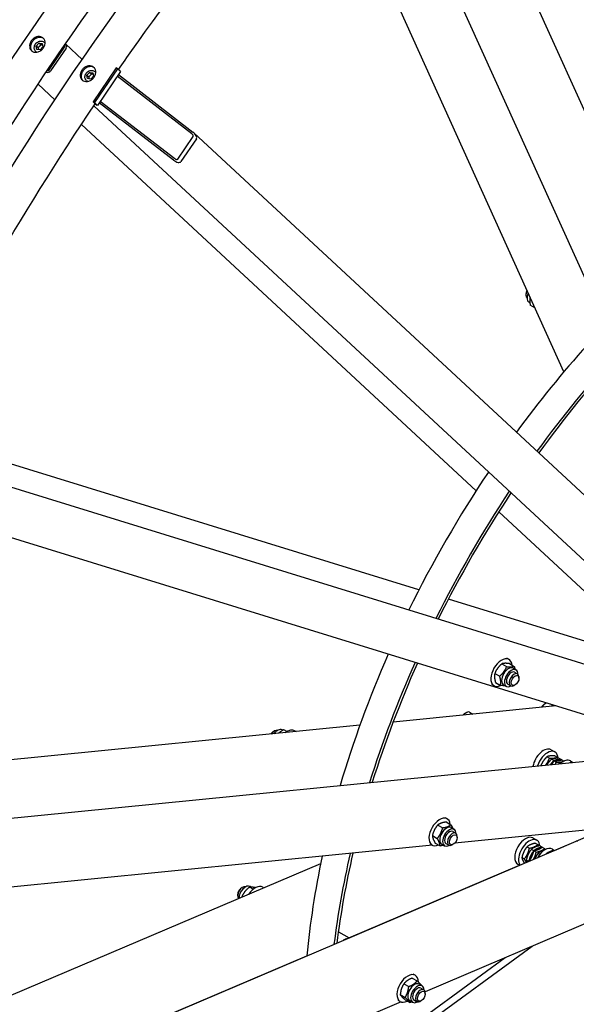
# Model space of a CAD drawing. Units: millimetres. Extents: x 1243 to 16720, y 156 to 21792.
# Drawn here: x 4152 to 5078, y 15894 to 17531 of the extents above; entities that cross this region are included whole.
import ezdxf

# ---------------------------------------------------------------- set-up
doc = ezdxf.new("R2010")
doc.units = ezdxf.units.MM
doc.header["$LTSCALE"] = 80
doc.layers.add('Visible Edges(Hillmar_metric)', color=7, linetype='Continuous', lineweight=25)

msp = doc.modelspace()

# ---------------------------------------------------------------- linework, layer by layer
at = {"layer": 'Visible Edges(Hillmar_metric)'}
for p, q in [((5303.4906, 16633.8301), (4711.5993, 17942.1133)), ((5056.9665, 16945.1537), (4641.2547, 17864.0196)), ((5290.2771, 16940.0596), (4871.6184, 17865.4391)), ((4179.2995, 17487.0267), (4183.8401, 17491.8139)), ((4180.3667, 17481.4299), (4179.2995, 17487.0267)), ((4182.2512, 17484.289), (4179.2995, 17487.0267)), ((4183.8401, 17491.8139), (4189.448, 17491.0043)), ((4186.7918, 17489.0762), (4183.8401, 17491.8139)), ((4190.5153, 17485.4075), (4185.9746, 17480.6203)), ((4189.448, 17491.0043), (4190.5153, 17485.4075)), ((4192.4922, 17493.211), (4194.1016, 17491.7183)), ((4200.8375, 17447.3214), (4226.4826, 17484.8499)), ((4226.1486, 17487.6595), (4225.9785, 17487.7577)), ((4227.9178, 17490.5631), (4228.0719, 17490.4741)), ((4255.8521, 17464.8379), (4228.7522, 17489.9727)), ((4178.5032, 17478.1282), (4180.1181, 17476.6304)), ((4185.9746, 17480.6203), (4180.3667, 17481.4299)), ((4228.9069, 17483.4502), (4203.2619, 17445.9216)), ((4196.0156, 17443.5634), (4195.8686, 17443.6483)), ((4197.7752, 17446.4726), (4197.939, 17446.3781)), ((4263.5058, 17438.4102), (4268.0464, 17443.1974)), ((4264.573, 17432.8134), (4263.5058, 17438.4102)), ((4266.4575, 17435.6725), (4263.5058, 17438.4102)), ((4268.0464, 17443.1974), (4273.6543, 17442.3877)), ((4270.9981, 17440.4597), (4268.0464, 17443.1974)), ((4274.7216, 17436.791), (4270.1809, 17432.0038)), ((4273.6543, 17442.3877), (4274.7216, 17436.791)), ((4312.2402, 17450.6606), (4273.7726, 17394.3678)), ((4314.6645, 17449.2609), (4276.197, 17392.9681)), ((4276.6986, 17444.5944), (4278.3079, 17443.1017)), ((4319.4557, 17444.5805), (4280.9882, 17388.2877)), ((4314.6645, 17449.2609), (4312.2402, 17450.6606)), ((4438.0597, 17341.1975), (4314.034, 17436.6465)), ((4318.8461, 17445.3826), (4314.6645, 17449.2609)), ((4315.9574, 17439.4611), (4439.983, 17344.0122)), ((4210.3797, 17397.5721), (4182.3794, 17423.542)), ((4262.7095, 17429.5116), (4264.3244, 17428.0139)), ((4270.1809, 17432.0038), (4264.573, 17432.8134)), ((4276.197, 17392.9681), (4273.7726, 17394.3678)), ((4273.7726, 17394.3678), (4277.9542, 17390.4895)), ((5215.5713, 16515.3545), (4275.0941, 17387.6329)), ((4280.3786, 17389.0898), (4276.197, 17392.9681)), ((4278.9558, 17389.1361), (4276.902, 17390.3218)), ((4277.4799, 17390.5049), (4277.1524, 17390.694)), ((4407.9267, 17297.1015), (4283.9011, 17392.5504)), ((4285.8245, 17395.3651), (4409.8501, 17299.9162)), ((4911.1993, 16747.5726), (4254.4699, 17356.6791)), ((5341.9221, 16507.6069), (4441.5563, 17342.6825)), ((4414.7164, 17299.0343), (4440.3615, 17336.5629)), ((4445.7376, 17332.4255), (4420.0925, 17294.8969)), ((4994.0973, 17074.6189), (4994.0973, 17072.7527)), ((5000.5595, 17060.0759), (4999.113, 17060.911)), ((5008.7782, 17051.6664), (5001.2212, 17056.0294)), ((4815.925, 16582.5528), (3960.0586, 16846.7439)), ((3943.564, 16813.4059), (5169.2178, 16435.0679)), ((5202.9014, 16477.0233), (4948.8811, 16712.6233)), ((5239.1028, 16329.5187), (4065.7232, 16691.7206)), ((5196.0787, 16465.206), (4865.033, 16567.394)), ((4953.8579, 16459.7957), (4961.9331, 16455.1334)), ((4965.9369, 16467.0454), (4962.4298, 16469.0703)), ((4966.5038, 16460.1686), (4974.579, 16455.5063)), ((4942.3388, 16443.9634), (4950.414, 16439.3011)), ((4972.5934, 16452.4471), (4977.4422, 16449.6477)), ((4975.2421, 16445.8372), (4980.0909, 16443.0377)), ((4982.4578, 16435.9397), (4982.4578, 16437.806)), ((4940.794, 16423.4967), (4937.2869, 16425.5216)), ((4943.4656, 16428.5039), (4951.5408, 16423.8417)), ((4956.7649, 16425.0312), (4961.6136, 16422.2318)), ((4963.8135, 16426.0423), (4968.6623, 16423.2429)), ((4975.9929, 16424.742), (4974.3766, 16423.8089)), ((5043.7468, 16389.8217), (4773.1115, 16363.0132)), ((5025.0334, 16392.8839), (5026.273, 16393.5994)), ((5040.1303, 16389.4635), (5034.6417, 16392.6323)), ((4893.068, 16377.7364), (4894.6843, 16378.6696)), ((4900.3986, 16379.2356), (4905.741, 16376.1512)), ((4717.6984, 16357.5241), (3714.0813, 16258.1082)), ((4574.1436, 16347.2378), (4575.7599, 16348.1709)), ((4589.4296, 16349.2246), (4588.5229, 16349.7481)), ((4596.3553, 16346.9922), (4590.9982, 16350.0851)), ((4609.3425, 16348.4831), (4611.8446, 16347.0385)), ((5035.7471, 16316.928), (5042.2121, 16313.1954)), ((5042.2829, 16306.8111), (5046.3175, 16304.4817)), ((3681.6224, 16158.1411), (5110.5746, 16299.6898)), ((5029.3009, 16305.3585), (5033.3355, 16303.0291)), ((5040.6086, 16298.83), (5036.574, 16301.1594)), ((5040.6146, 16298.8266), (5044.6492, 16296.4972)), ((5053.5906, 16300.2826), (5049.556, 16302.612)), ((5053.5966, 16300.2791), (5057.4819, 16298.036)), ((5068.072, 16298.2652), (5072.1903, 16295.8875)), ((4847.4413, 16191.7822), (4855.5165, 16187.12)), ((4863.0928, 16201.9803), (4859.8518, 16203.8515)), ((4861.2092, 16196.8183), (4869.2844, 16192.156)), ((4869.7494, 16187.3819), (4874.5981, 16184.5825)), ((4872.398, 16180.772), (4877.2468, 16177.9725)), ((5155.9885, 16189.4417), (4875.6184, 16161.6689)), ((5041.4097, 16149.5687), (5109.8568, 16178.6813)), ((3538.1205, 15510.0022), (5077.5253, 16164.7589)), ((4837.9499, 16158.4316), (4834.7089, 16160.3028)), ((4838.3727, 16174.235), (4846.448, 16169.5727)), ((4843.072, 16161.7238), (4851.1473, 16157.0616)), ((4853.9208, 16159.966), (4858.7695, 16157.1666)), ((4860.9695, 16160.9771), (4865.8183, 16158.1777)), ((4873.1488, 16159.6769), (4871.5326, 16158.7437)), ((4879.6138, 16170.8745), (4879.6138, 16172.7408)), ((5005.7165, 16170.1761), (5012.1815, 16166.4435)), ((5009.6441, 16161.5082), (5013.6787, 16159.1788)), ((4838.7653, 16158.0183), (3828.0338, 16057.8976)), ((4995.75, 16155.4434), (4999.7846, 16153.114)), ((5007.0577, 16148.9149), (5003.0231, 16151.2443)), ((5007.0637, 16148.9114), (5011.0983, 16146.582)), ((5014.3368, 16144.7123), (5017.1558, 16143.0847)), ((5020.9518, 16154.9797), (5016.9172, 16157.3091)), ((5020.9578, 16154.9762), (5024.9924, 16152.6468)), ((5038.0414, 16151.5133), (5041.5801, 16149.4703)), ((4652.4669, 16127.3895), (3561.1901, 15663.2355)), ((4980.5737, 16126.6274), (4983.6704, 16124.8395)), ((4987.3352, 16137.6695), (4991.3699, 16135.3401)), ((4998.5764, 16131.1794), (4994.6083, 16133.4704)), ((4699.5799, 16004.1779), (4983.5, 16124.9379)), ((4520.9076, 16087.0867), (4522.5239, 16088.0198)), ((4540.3483, 16084.9143), (4534.1509, 16088.4924)), ((4537.0928, 16088.5543), (4535.2869, 16089.5969)), ((4556.1065, 16088.332), (4558.0289, 16087.2221)), ((4514.4427, 16075.889), (4514.4427, 16074.0227)), ((4523.6637, 16072.6055), (4521.8769, 16073.6371)), ((4861.2219, 16072.9292), (4860.6598, 16072.5192)), ((5126.5376, 16042.3551), (4826.1643, 15914.597)), ((4681.9286, 16014.3689), (4699.7504, 16004.0795)), ((3523.3155, 14910.1911), (5004.2595, 15990.3464)), ((3538.1435, 15510.1829), (4629.7165, 15974.4628)), ((4688.0006, 15773.355), (4959.2712, 15971.2115)), ((4804.9046, 15937.1862), (4812.9799, 15932.524)), ((4809.8568, 15941.8291), (4806.6243, 15943.6954)), ((4790.953, 15927.8302), (4799.0282, 15923.1679)), ((4816.5134, 15927.2308), (4821.3621, 15924.4314)), ((4819.162, 15920.6209), (4824.0108, 15917.8214)), ((4786.2078, 15897.6022), (3708.1268, 15439.0609)), ((4784.7139, 15898.2804), (4781.4815, 15900.1467)), ((4784.9529, 15909.7639), (4793.0282, 15905.1016)), ((4792.9046, 15901.0536), (4800.9798, 15896.3914)), ((4800.6848, 15899.8149), (4805.5335, 15897.0155)), ((4807.7335, 15900.826), (4812.5823, 15898.0266)), ((4819.9128, 15899.5257), (4818.2965, 15898.5926)), ((4826.3778, 15910.7234), (4826.3778, 15912.5897))]:
    msp.add_line(p, q, dxfattribs=at)
for centre, major_axis, ratio, start_param, end_param in [((4224.8663, 17485.783), (1.5543, 1.6759), 0.809511339, 4.894926134, 6.465722461), ((4224.8663, 17485.783), (3.8858, 4.1897), 0.809511339, 4.894926134, 6.465722461), ((4199.2213, 17448.2545), (-3.8858, -4.1897), 0.809511339, 0.182537153, 1.75333348), ((4199.2213, 17448.2545), (-1.5543, -1.6759), 0.809511339, 0.182537153, 1.75333348), ((4315.2096, 17447.4821), (4.2461, -2.9016), 0.10657419, 0, 0.619535751), ((4276.742, 17391.1893), (1.4154, -0.9672), 0.10657419, 5.331924731, 6.902721058), ((4276.742, 17391.1893), (4.2461, -2.9016), 0.10657419, 5.331924731, 6.902721058), ((4436.7774, 17339.3211), (3.5329, -2.8273), 0.501186435, 0.037864871, 1.608661198), ((4436.7774, 17339.3211), (8.8324, -7.0683), 0.501186435, 0.037864871, 1.608661198), ((4411.1324, 17301.7926), (8.8324, -7.0683), 0.501186435, 4.750253851, 6.321050178), ((4411.1324, 17301.7926), (3.5329, -2.8273), 0.501186435, 4.750253851, 6.321050178), ((5002.1786, 17077.4184), (-5.7143, -9.8974), 0.577350269, 4.795279304, 6.166112857), ((5000.5623, 17078.3515), (-4.5714, -7.9179), 0.577350269, 4.771982913, 5.497787144), ((5007.0273, 17074.6189), (-7.9143, -13.7079), 0.577350269, 4.920171442, 6.283185307), ((5433.0016, 16336.2967), (571.4286, 989.7433), 0.577350269, 1.215872194, 1.3832166), ((5473.4077, 16312.9682), (571.4286, 989.7433), 0.577350269, 1.200537225, 1.39245875), ((5473.4077, 16312.9682), (568, 983.8049), 0.577350269, 1.2006727, 1.392172187), ((5433.0016, 16336.2967), (571.4286, 989.7433), 0.577350269, 1.454644492, 1.686948161), ((5473.4077, 16312.9682), (571.4286, 989.7433), 0.577350269, 1.463875851, 1.677716802), ((5473.4077, 16312.9682), (568, 983.8049), 0.577350269, 1.464020623, 1.677572031), ((5433.0016, 16336.2967), (571.4286, 989.7433), 0.577350269, 1.758376053, 1.968117133), ((4953.3654, 16445.2711), (12.5714, 21.7744), 0.577350269, 5.598162595, 10.111735656), ((5473.4077, 16312.9682), (571.4286, 989.7433), 0.577350269, 1.749133904, 1.941055429), ((5473.4077, 16312.9682), (568, 983.8049), 0.577350269, 1.749420466, 1.940919953), ((4964.6792, 16438.7391), (-7.9143, -13.7079), 0.577350269, 3.141592654, 6.283185307), ((4969.5279, 16435.9397), (-7.9143, -13.7079), 0.577350269, 2.370399138, 7.054378823), ((4969.5279, 16435.9397), (5.7144, 9.8976), 0.577350269, 6.277446123, 9.430517145), ((4974.3766, 16433.1403), (5.7143, 9.8974), 0.577350269, 5.497787144, 10.210176124), ((5025.033, 16384.9833), (-4.8379, -8.3795), 0.577350269, 3.926925618, 4.748549979), ((5026.2724, 16384.2677), (5.7143, 9.8974), 0.577350269, 0.505103458, 1.575311261), ((4893.068, 16370.2713), (-4.5714, -7.9179), 0.577350269, 3.926990817, 4.495745886), ((4894.6843, 16369.3382), (5.7143, 9.8974), 0.577350269, 0, 1.361726246), ((4574.1436, 16339.7727), (-4.5714, -7.9179), 0.577350269, 3.926990817, 4.652795048), ((4575.7599, 16338.8395), (5.7143, 9.8974), 0.577350269, 0.11707245, 1.487906003), ((4580.6086, 16336.0401), (7.9143, 13.7079), 0.577350269, 0, 1.363013866), ((4596.7711, 16326.7087), (12.5714, 21.7744), 0.577350269, 0, 0.951833235), ((5023.1757, 16295.1537), (12.5714, 21.7744), 0.577350269, 0, 2.150053522), ((5029.6407, 16291.4211), (12.5714, 21.7744), 0.577350269, 5.547590453, 8.235359728), ((5048.2275, 16280.69), (7.9143, 13.7079), 0.577350269, 0.378181865, 0.803704429), ((5055.5006, 16276.4909), (12.5714, 21.7744), 0.577350269, 0, 1.038671), ((5061.9655, 16272.7583), (12.5714, 21.7744), 0.577350269, 0.295848585, 0.489549579), ((4850.5214, 16180.2059), (12.5714, 21.7744), 0.577350269, 5.61466666, 10.093296608), ((4861.8351, 16173.6739), (-7.9143, -13.7079), 0.577350269, 3.141592654, 6.283185307), ((4866.6838, 16170.8745), (-7.9143, -13.7079), 0.577350269, 2.370399138, 7.054378823), ((4866.6838, 16170.8745), (5.7144, 9.8976), 0.577350269, 6.277446123, 9.430517145), ((4871.5326, 16168.0751), (5.7143, 9.8974), 0.577350269, 5.497787144, 10.210176124), ((4993.1451, 16148.4017), (-12.5714, -21.7744), 0.577350269, 3.141592675, 6.283185307), ((4999.6101, 16144.6692), (-12.5714, -21.7744), 0.577350269, 2.464737829, 6.04876184), ((5079.7619, 16159.5005), (-2.2366, 5.2584), 0.64777029, 5.572386447, 6.283185307), ((5473.4077, 16312.9682), (571.4286, 989.7433), 0.577350269, 2.054792185, 2.203860976), ((5473.4077, 16312.9682), (568, 983.8049), 0.577350269, 2.055344822, 2.203731577), ((5025.47, 16129.739), (12.5714, 21.7744), 0.577350269, 0, 1.554005634), ((5031.935, 16126.0064), (12.5714, 21.7744), 0.577350269, 0.292122748, 1.016874191), ((5433.0016, 16336.2967), (571.4286, 989.7433), 0.577350269, 2.082002404, 2.246910234), ((4522.5239, 16078.6884), (-5.7143, -9.8974), 0.577350269, 3.258665103, 6.139228131), ((4520.9076, 16079.6216), (-4.5714, -7.9179), 0.577350269, 3.926990817, 5.497787144), ((4527.3726, 16075.889), (7.9143, 13.7079), 0.577350269, 0, 2.356546792), ((4543.5351, 16066.5576), (12.5714, 21.7744), 0.577350269, 0, 1.449531373), ((4691.4214, 15981.1754), (-12, -20.7846), 0.577350269, 3.593675532, 3.998506715), ((4797.2854, 15920.0548), (12.5714, 21.7744), 0.577350269, 5.509933905, 10.160125057), ((4808.5991, 15913.5228), (-7.9143, -13.7079), 0.577350269, 3.141592654, 6.283185307), ((4813.4478, 15910.7234), (-7.9143, -13.7079), 0.577350269, 2.370399138, 7.054378823), ((4813.4478, 15910.7234), (5.7144, 9.8976), 0.577350269, 6.277446123, 9.430517145), ((4818.2965, 15907.924), (5.7143, 9.8974), 0.577350269, 5.497787144, 10.210176124)]:
    msp.add_ellipse(centre, major_axis=major_axis, ratio=ratio, start_param=start_param, end_param=end_param, dxfattribs=at)
for centre in [(4975.9929, 16432.2072), (4873.1488, 16167.142), (4819.9128, 15906.9909)]:
    msp.add_ellipse(centre, major_axis=(4.5714, 7.9179), ratio=0.577350269, dxfattribs=at)
for points, knots in [([(3372.5816, 15194.1812), (3372.5816, 15438.5013), (3406.0842, 15702.0244), (3536.7778, 16241.9393), (3633.9491, 16518.2445), (3882.4891, 17056.746), (4033.818, 17318.8552), (4375.9039, 17803.3479), (4566.6055, 18025.6534), (4968.8389, 18408.7948), (5180.3052, 18569.5704), (5391.8926, 18691.7305)], [3.141592654, 3.141592654, 3.141592654, 3.141592654, 3.455751919, 3.455751919, 3.769911184, 3.769911184, 4.08407045, 4.08407045, 4.398229715, 4.398229715, 4.71238898, 4.71238898, 4.71238898, 4.71238898]), ([(3429.2143, 15182.517), (3429.2143, 15424.3444), (3462.3833, 15685.3831), (3591.892, 16220.4034), (3688.2092, 16494.298), (3934.6033, 17028.15), (4084.6399, 17288.0211), (4423.7722, 17768.3305), (4612.8133, 17988.691), (5011.4001, 18368.359), (5220.8818, 18527.6035), (5430.3105, 18648.5172)], [3.141592654, 3.141592654, 3.141592654, 3.141592654, 3.455751919, 3.455751919, 3.769911184, 3.769911184, 4.08407045, 4.08407045, 4.398229715, 4.398229715, 4.71238898, 4.71238898, 4.71238898, 4.71238898]), ([(3456.7879, 15145.5647), (3456.7879, 15389.8848), (3490.2905, 15653.4078), (3620.9841, 16193.3228), (3718.1554, 16469.6279), (3966.6955, 17008.1294), (4118.0243, 17270.2387), (4460.1103, 17754.7314), (4650.8119, 17977.0368), (5053.0452, 18360.1782), (5264.5115, 18520.9539), (5476.0989, 18643.1139)], [3.141592654, 3.141592654, 3.141592654, 3.141592654, 3.455751919, 3.455751919, 3.769911184, 3.769911184, 4.08407045, 4.08407045, 4.398229715, 4.398229715, 4.71238898, 4.71238898, 4.71238898, 4.71238898]), ([(4316.2035, 17447.8336), (4323.5687, 17458.4459), (4330.9719, 17469.0214), (4459.1501, 17650.5589), (4589.731, 17811.5752), (4726.9024, 17958.6033)], [4.0702853466, 4.0702853466, 4.0702853466, 4.0702853466, 4.0840704497, 4.0840704497, 4.3077641664, 4.3077641664, 4.3077641664, 4.3077641664]), ([(4189.2472, 17501.3526), (4190.5155, 17500.6203), (4191.6665, 17499.5457), (4193.3346, 17496.9146), (4193.8517, 17495.3581), (4194.2185, 17492.2436), (4194.0927, 17490.4779), (4193.1462, 17486.996), (4192.3255, 17485.2796), (4190.313, 17482.3345), (4188.987, 17480.9094), (4185.9844, 17478.6125), (4184.3079, 17477.7407), (4181.095, 17476.6902), (4179.3444, 17476.4415), (4176.0406, 17476.6789), (4174.4874, 17477.165), (4171.9506, 17478.6296), (4170.798, 17479.7057), (4169.1242, 17482.3422), (4168.603, 17483.9024), (4168.2285, 17487.0241), (4168.3502, 17488.7936), (4169.2909, 17492.281), (4170.1099, 17493.9988), (4172.1225, 17496.9439), (4173.4501, 17498.3675), (4176.4584, 17500.6591), (4178.139, 17501.5271), (4181.3597, 17502.5704), (4183.1144, 17502.8152), (4186.424, 17502.5725), (4187.9788, 17502.0849), (4189.2472, 17501.3526)], [0, 0, 0, 0, 0.470859213, 0.470859213, 0.941718426, 0.941718426, 1.412577639, 1.412577639, 1.883436853, 1.883436853, 2.354296066, 2.354296066, 2.825155279, 2.825155279, 3.296014492, 3.296014492, 3.766873705, 3.766873705, 4.237732918, 4.237732918, 4.708592131, 4.708592131, 5.179451344, 5.179451344, 5.650310558, 5.650310558, 6.121169771, 6.121169771, 6.592028984, 6.592028984, 7.062888197, 7.062888197, 7.53374741, 7.53374741, 7.53374741, 7.53374741]), ([(4190.723, 17499.9838), (4189.4547, 17500.7161), (4187.8999, 17501.2036), (4184.5903, 17501.4464), (4182.8356, 17501.2015), (4179.6149, 17500.1582), (4177.9342, 17499.2902), (4174.9259, 17496.9987), (4173.5983, 17495.575), (4171.5858, 17492.6299), (4170.7667, 17490.9121), (4169.826, 17487.4248), (4169.7043, 17485.6553), (4170.0789, 17482.5336), (4170.6001, 17480.9733), (4171.6948, 17479.2489), (4171.9827, 17478.8658), (4172.2946, 17478.5085)], [0, 0, 0, 0, 0.470859215, 0.470859215, 0.94171843, 0.94171843, 1.412577645, 1.412577645, 1.883436861, 1.883436861, 2.354296076, 2.354296076, 2.825155291, 2.825155291, 3.296014506, 3.296014506, 3.441089689, 3.441089689, 3.441089689, 3.441089689]), ([(4178.5032, 17478.1282), (4177.849, 17478.735), (4177.3093, 17479.4642), (4176.5053, 17481.0974), (4176.2461, 17482.0033), (4176.0265, 17483.9182), (4176.0775, 17484.9298), (4176.4889, 17486.9571), (4176.8578, 17487.9723), (4177.8771, 17489.8959), (4178.5306, 17490.8027), (4180.0558, 17492.4121), (4180.9279, 17493.114), (4182.8047, 17494.2378), (4183.8089, 17494.6603), (4185.8456, 17495.1728), (4186.8776, 17495.2667), (4188.8487, 17495.1066), (4189.7895, 17494.8624), (4191.3232, 17494.137), (4191.9471, 17493.7166), (4192.4922, 17493.211)], [4.698576593, 4.698576593, 4.698576593, 4.698576593, 4.998999671, 4.998999671, 5.305348082, 5.305348082, 5.623742515, 5.623742515, 5.951264052, 5.951264052, 6.282636359, 6.282636359, 6.61483847, 6.61483847, 6.946040037, 6.946040037, 7.272935374, 7.272935374, 7.589818554, 7.589818554, 7.840169246, 7.840169246, 7.840169246, 7.840169246]), ([(4273.4535, 17452.7361), (4274.7219, 17452.0038), (4275.8729, 17450.9291), (4277.5409, 17448.2981), (4278.058, 17446.7416), (4278.4248, 17443.627), (4278.299, 17441.8614), (4277.3525, 17438.3794), (4276.5318, 17436.6631), (4274.5193, 17433.718), (4273.1933, 17432.2929), (4270.1908, 17429.9959), (4268.5142, 17429.1241), (4265.3013, 17428.0737), (4263.5507, 17427.825), (4260.2469, 17428.0624), (4258.6937, 17428.5484), (4256.157, 17430.013), (4255.0043, 17431.0892), (4253.3305, 17433.7256), (4252.8093, 17435.2859), (4252.4348, 17438.4076), (4252.5565, 17440.1771), (4253.4972, 17443.6644), (4254.3162, 17445.3822), (4256.3288, 17448.3273), (4257.6564, 17449.751), (4260.6647, 17452.0425), (4262.3453, 17452.9105), (4265.566, 17453.9538), (4267.3207, 17454.1987), (4270.6303, 17453.9559), (4272.1851, 17453.4684), (4273.4535, 17452.7361)], [0, 0, 0, 0, 0.470859213, 0.470859213, 0.941718426, 0.941718426, 1.412577639, 1.412577639, 1.883436853, 1.883436853, 2.354296066, 2.354296066, 2.825155279, 2.825155279, 3.296014492, 3.296014492, 3.766873705, 3.766873705, 4.237732918, 4.237732918, 4.708592131, 4.708592131, 5.179451344, 5.179451344, 5.650310558, 5.650310558, 6.121169771, 6.121169771, 6.592028984, 6.592028984, 7.062888197, 7.062888197, 7.53374741, 7.53374741, 7.53374741, 7.53374741]), ([(4274.9294, 17451.3672), (4273.661, 17452.0995), (4272.1062, 17452.5871), (4268.7966, 17452.8298), (4267.0419, 17452.585), (4263.8212, 17451.5417), (4262.1406, 17450.6737), (4259.1323, 17448.3821), (4257.8046, 17446.9585), (4255.7921, 17444.0134), (4254.973, 17442.2956), (4254.0323, 17438.8083), (4253.9107, 17437.0388), (4254.2852, 17433.9171), (4254.8064, 17432.3568), (4255.9012, 17430.6324), (4256.189, 17430.2492), (4256.5009, 17429.892)], [0, 0, 0, 0, 0.470859215, 0.470859215, 0.94171843, 0.94171843, 1.412577645, 1.412577645, 1.883436861, 1.883436861, 2.354296076, 2.354296076, 2.825155291, 2.825155291, 3.296014506, 3.296014506, 3.441089689, 3.441089689, 3.441089689, 3.441089689]), ([(4262.7095, 17429.5116), (4262.0553, 17430.1184), (4261.5156, 17430.8477), (4260.7116, 17432.4808), (4260.4525, 17433.3868), (4260.2328, 17435.3017), (4260.2838, 17436.3132), (4260.6952, 17438.3406), (4261.0642, 17439.3558), (4262.0834, 17441.2793), (4262.737, 17442.1861), (4264.2621, 17443.7955), (4265.1342, 17444.4975), (4267.011, 17445.6212), (4268.0153, 17446.0438), (4270.0519, 17446.5563), (4271.0839, 17446.6502), (4273.055, 17446.4901), (4273.9958, 17446.2459), (4275.5295, 17445.5204), (4276.1534, 17445.1001), (4276.6986, 17444.5944)], [4.698576593, 4.698576593, 4.698576593, 4.698576593, 4.998999671, 4.998999671, 5.305348082, 5.305348082, 5.623742515, 5.623742515, 5.951264052, 5.951264052, 6.282636359, 6.282636359, 6.61483847, 6.61483847, 6.946040037, 6.946040037, 7.272935374, 7.272935374, 7.589818554, 7.589818554, 7.840169246, 7.840169246, 7.840169246, 7.840169246])]:
    msp.add_open_spline(points, degree=3, knots=knots, dxfattribs=at)
for points, weights in [([(4186.7918, 17489.0762), (4184.9315, 17486.3024), (4182.2512, 17484.289)], [1, 1.15470053838, 1]), ([(4189.935, 17488.4507), (4188.5876, 17488.6376), (4186.7918, 17489.0762)], [1.07718614028, 1.08091333187, 1]), ([(4182.2512, 17484.289), (4182.801, 17482.437), (4183.0496, 17481.0426)], [1, 1.08467044844, 1.07665751111]), ([(4270.9981, 17440.4597), (4269.1378, 17437.6859), (4266.4575, 17435.6725)], [1, 1.15470053838, 1]), ([(4266.4575, 17435.6725), (4267.0073, 17433.8205), (4267.2559, 17432.4261)], [1, 1.08467044844, 1.07665751111]), ([(4274.1413, 17439.8342), (4272.7939, 17440.0211), (4270.9981, 17440.4597)], [1.07718614028, 1.08091333187, 1]), ([(5000.7706, 17069.3659), (4999.6781, 17063.7528), (5001.2212, 17056.0294)], [1.04841328147, 1.1246607732, 1]), ([(4953.8579, 16459.7957), (4946.078, 16453.0459), (4942.3388, 16443.9634)], [1, 1.15470053838, 1]), ([(4950.414, 16439.3011), (4958.1939, 16446.0508), (4961.9331, 16455.1334)], [1, 1.15470053838, 1]), ([(4966.5038, 16460.1686), (4958.1605, 16461.1485), (4953.8579, 16459.7957)], [1, 1.15470053838, 1]), ([(4961.9331, 16455.1334), (4970.2764, 16454.1534), (4974.579, 16455.5063)], [1, 1.15470053838, 1]), ([(4974.579, 16455.5063), (4975.3544, 16452.8364), (4975.7673, 16450.6146)], [1, 1.04189222601, 1.06109599058]), ([(4942.3388, 16443.9634), (4940.8819, 16437.4001), (4943.4656, 16428.5039)], [1, 1.15470053838, 1]), ([(4951.5408, 16423.8417), (4952.9977, 16430.405), (4950.414, 16439.3011)], [1, 1.15470053838, 1]), ([(4959.5431, 16423.4271), (4956.438, 16423.2664), (4951.5408, 16423.8417)], [1.0765228765, 1.08535020962, 1]), ([(4590.9982, 16350.0851), (4585.6743, 16347.2618), (4582.2663, 16344.1086)], [1, 1.08799623795, 1.07588502993]), ([(5042.2829, 16306.8111), (5033.7716, 16307.2512), (5029.3009, 16305.3585)], [1, 1.15470053838, 1]), ([(5029.3009, 16305.3585), (5022.2704, 16298.8282), (5018.8949, 16290.6082)], [1, 1.14293171474, 1.02174702378]), ([(5026.7721, 16291.3885), (5030.8158, 16296.2962), (5033.3355, 16303.0291)], [1.06595144396, 1.10704373985, 1]), ([(5036.574, 16301.1594), (5031.5706, 16296.512), (5028.6975, 16291.5792)], [1, 1.09769323634, 1.07200010924]), ([(5033.3355, 16303.0291), (5041.8468, 16302.589), (5046.3175, 16304.4817)], [1, 1.15470053838, 1]), ([(5040.6146, 16298.8266), (5037.0196, 16295.4873), (5034.6322, 16292.1671)], [1, 1.06831563447, 1.07629500946]), ([(5049.556, 16302.612), (5041.0447, 16303.0521), (5036.574, 16301.1594)], [1, 1.15470053838, 1]), ([(5037.6826, 16292.4693), (5039.2895, 16295.3053), (5040.6086, 16298.83)], [1.06988361558, 1.05331804776, 1]), ([(5040.6086, 16298.83), (5049.1199, 16298.3899), (5053.5906, 16300.2826)], [1, 1.15470053838, 1]), ([(5053.5966, 16300.2791), (5045.0853, 16300.7193), (5040.6146, 16298.8266)], [1, 1.15470053838, 1]), ([(5043.2, 16293.0158), (5043.957, 16294.6475), (5044.6492, 16296.4972)], [1.04494949366, 1.0272882206, 1]), ([(5044.6492, 16296.4972), (5052.1573, 16296.1089), (5056.2531, 16297.436)], [1, 1.13402322388, 1.03582715844]), ([(5046.3175, 16304.4817), (5046.6386, 16303.561), (5046.9094, 16302.7045)], [1, 1.01454743713, 1.0263589054]), ([(5053.5906, 16300.2826), (5053.5912, 16300.281), (5053.5917, 16300.2794)], [1, 1.00002492148, 1.00004983493]), ([(4847.4413, 16191.7822), (4840.8867, 16184.175), (4838.3727, 16174.235)], [1, 1.15470053838, 1]), ([(4861.2092, 16196.8183), (4852.3049, 16195.4667), (4847.4413, 16191.7822)], [1, 1.15470053838, 1]), ([(4855.5165, 16187.12), (4864.4208, 16188.4716), (4869.2844, 16192.156)], [1, 1.15470053838, 1]), ([(4869.2844, 16192.156), (4871.4372, 16188.4997), (4872.5206, 16185.7819)], [1, 1.0706638726, 1.07677227638]), ([(4846.448, 16169.5727), (4853.0025, 16177.1799), (4855.5165, 16187.12)], [1, 1.15470053838, 1]), ([(4838.3727, 16174.235), (4838.7021, 16169.1458), (4843.072, 16161.7238)], [1, 1.15470053838, 1]), ([(4851.1473, 16157.0616), (4850.8179, 16162.1507), (4846.448, 16169.5727)], [1, 1.15470053838, 1]), ([(5009.6441, 16161.5082), (5000.6767, 16159.6422), (4995.75, 16155.4434)], [1, 1.15470053838, 1]), ([(4999.7846, 16153.114), (5008.752, 16154.98), (5013.6787, 16159.1788)], [1, 1.15470053838, 1]), ([(5013.6787, 16159.1788), (5014.4915, 16157.9799), (5015.1573, 16156.9179)], [1, 1.02341287189, 1.03973898667]), ([(4856.8989, 16158.2466), (4854.4352, 16157.5607), (4851.1473, 16157.0616)], [1.06907168927, 1.05204512375, 1]), ([(4995.75, 16155.4434), (4989.5223, 16147.7229), (4987.3352, 16137.6695)], [1, 1.15470053838, 1]), ([(4991.3699, 16135.3401), (4997.5975, 16143.0606), (4999.7846, 16153.114)], [1, 1.15470053838, 1]), ([(5003.0231, 16151.2443), (4996.7954, 16143.5237), (4994.6083, 16133.4704)], [1, 1.15470053838, 1]), ([(5007.0637, 16148.9114), (5000.8547, 16141.2141), (4998.6664, 16131.2177)], [1, 1.15416504111, 1.00106728728]), ([(4998.7247, 16131.2425), (5004.8815, 16138.9112), (5007.0577, 16148.9149)], [1.00175486608, 1.15381807143, 1]), ([(5016.9172, 16157.3091), (5007.9498, 16155.4431), (5003.0231, 16151.2443)], [1, 1.15470053838, 1]), ([(5006.7066, 16134.6375), (5009.6075, 16139.7292), (5011.0983, 16146.582)], [1.07042150372, 1.10050068764, 1]), ([(5007.0577, 16148.9149), (5016.0251, 16150.7809), (5020.9518, 16154.9797)], [1, 1.15470053838, 1]), ([(5020.9578, 16154.9762), (5011.9904, 16153.1103), (5007.0637, 16148.9114)], [1, 1.15470053838, 1]), ([(5014.3368, 16144.7123), (5010.6256, 16140.1115), (5008.5858, 16135.4368)], [1, 1.08676486276, 1.07620438343]), ([(5011.0983, 16146.582), (5020.0657, 16148.448), (5024.9924, 16152.6468)], [1, 1.15470053838, 1]), ([(5025.073, 16150.0337), (5018.5283, 16148.2845), (5014.3368, 16144.7123)], [1.04333483545, 1.1286445472, 1]), ([(5020.9518, 16154.9797), (5020.9532, 16154.9776), (5020.9546, 16154.9756)], [1, 1.00003926736, 1.00007851479]), ([(5024.9924, 16152.6468), (5025.6838, 16151.627), (5026.2678, 16150.708)], [1, 1.01984655548, 1.03460087575]), ([(4987.3352, 16137.6695), (4987.9628, 16133.5793), (4991.3961, 16128.1255)], [1, 1.13235741355, 1.03823229374]), ([(4994.8382, 16129.5895), (4993.6049, 16132.0434), (4991.3699, 16135.3401)], [1.07600005283, 1.06713069977, 1]), ([(4994.6083, 16133.4704), (4994.8792, 16131.7051), (4995.5625, 16129.8976)], [1, 1.05312582601, 1.06976369381]), ([(4534.1509, 16088.4924), (4525.9936, 16082.2312), (4521.8769, 16073.6371)], [1, 1.15470053838, 1]), ([(4544.1918, 16087.4518), (4537.7237, 16088.8759), (4534.1509, 16088.4924)], [1.03068410215, 1.13743055367, 1]), ([(4521.8769, 16073.6371), (4521.558, 16072.6104), (4521.3245, 16071.6105)], [1, 1.02003608769, 1.03488221529]), ([(4804.9046, 15937.1862), (4795.9085, 15933.6746), (4790.953, 15927.8302)], [1, 1.15470053838, 1]), ([(4799.0282, 15923.1679), (4808.0243, 15926.6795), (4812.9799, 15932.524)], [1, 1.15470053838, 1]), ([(4812.9799, 15932.524), (4817.93, 15927.9657), (4819.9609, 15925.2403)], [1, 1.12435766774, 1.04878287645]), ([(4790.953, 15927.8302), (4785.9327, 15919.9634), (4784.9529, 15909.7639)], [1, 1.15470053838, 1]), ([(4793.0282, 15905.1016), (4798.0485, 15912.9683), (4799.0282, 15923.1679)], [1, 1.15470053838, 1]), ([(4784.9529, 15909.7639), (4786.9085, 15906.5752), (4792.9046, 15901.0536)], [1, 1.15470053838, 1]), ([(4800.9798, 15896.3914), (4799.0243, 15899.5801), (4793.0282, 15905.1016)], [1, 1.15470053838, 1]), ([(4804.2258, 15897.7705), (4802.7299, 15897.0745), (4800.9798, 15896.3914)], [1.04426292059, 1.02676059316, 1])]:
    msp.add_rational_spline(points, weights, degree=2, dxfattribs=at)
for points in [[(4191.6468, 17499.3738), (4191.3482, 17499.5973), (4191.0393, 17499.8012), (4190.723, 17499.9838)], [(4275.8531, 17450.7572), (4275.5545, 17450.9808), (4275.2456, 17451.1846), (4274.9294, 17451.3672)], [(3941.7664, 16809.7334), (4039.8129, 17010.2585), (4152.7392, 17205.8525), (4277.3758, 17391.0259)]]:
    msp.add_open_spline(points, degree=3, dxfattribs=at)

doc.saveas('drawing.dxf')
